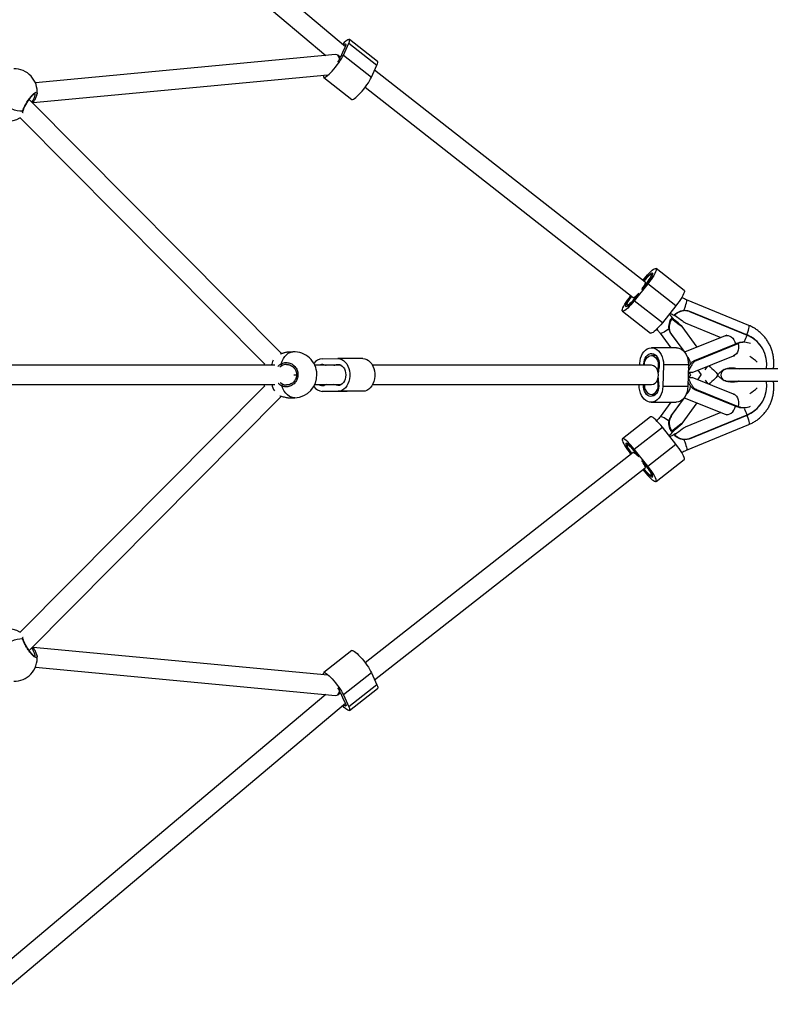
# Model space of a CAD drawing. Units: millimetres. Extents: x -4217 to 4493, y -4250 to 4460.
# Drawn here: x 1917 to 2538, y -415 to 399 of the extents above; entities that cross this region are included whole.
import ezdxf

# ---------------------------------------------------------------- set-up
doc = ezdxf.new("R2010")
doc.units = ezdxf.units.MM

msp = doc.modelspace()

# ---------------------------------------------------------------- linework, layer by layer
at = {"color": 7, "linetype": 'Continuous', "lineweight": 25}
for p, q in [((2186.44, 376.68), (1890.6, 625.54)), ((1881.66, 612.15), (2170.29, 369.36)), ((2184.77, 369.61), (2189.31, 379.63)), ((2189.31, 379.63), (2212.55, 361.44)), ((2213.04, 364.4), (2189.8, 382.59)), ((2178.39, 370.12), (1930.05, 346.69)), ((2182.37, 367.85), (2180.13, 369.61)), ((2184.77, 369.61), (2208.01, 351.42)), ((2208.01, 351.42), (2212.55, 361.44)), ((1928.09, 330.43), (2171.84, 353.43)), ((2168.62, 351.32), (2191.85, 333.12)), ((2434.49, 181.94), (2210.64, 357.22)), ((2202.73, 343.09), (2424.63, 169.34)), ((1931.38, 337.6), (1931.26, 337.03)), ((2133.69, 122.92), (1924.81, 332.94)), ((1927.04, 330.69), (1927.56, 331.62)), ((1928.56, 331.22), (1927.8, 329.93)), ((1928.59, 331.16), (1928.65, 331.25)), ((1917.05, 318.05), (2119.74, 114.25)), ((2440.26, 187.7), (2439.53, 188.27)), ((2466.72, 175.11), (2443.48, 193.3)), ((2436.67, 180.67), (2425.46, 166.61)), ((2432.63, 183.4), (2433.65, 184.68)), ((2459.9, 162.47), (2436.67, 180.67)), ((2427.82, 171.47), (2427.82, 171.47)), ((2419.59, 163.01), (2420.3, 162.45)), ((2422.45, 170.62), (2422.66, 170.88)), ((2448.7, 148.41), (2425.46, 166.61)), ((2520.33, 146.14), (2468.64, 167.41)), ((2415.63, 157.98), (2438.87, 139.79)), ((2459.9, 162.47), (2448.7, 148.41)), ((2458.6, 155.18), (2458.97, 154.71)), ((2471.03, 157.96), (2471.26, 157.67)), ((2471.03, 157.96), (2518.7, 138.35)), ((2471.26, 157.67), (2518.93, 138.06)), ((2456.48, 151.59), (2456.11, 152.05)), ((2467.51, 148.4), (2497.05, 136.25)), ((2446.79, 139.78), (2455.6, 127.73)), ((2456.25, 138.82), (2456.02, 139.11)), ((2456.02, 139.11), (2466.32, 125.03)), ((2456.25, 138.82), (2466.39, 124.96)), ((2477.45, 128.35), (2465.05, 145.31)), ((2500.68, 137.71), (2467.07, 124.17)), ((2475.36, 117.3), (2510.01, 131.26)), ((2476.81, 117.3), (2511.47, 131.26)), ((2501.89, 138.14), (2500.68, 137.71)), ((2510.01, 131.26), (2511.47, 131.26)), ((2516.43, 132.24), (2514.98, 132.24)), ((2518.7, 138.35), (2518.93, 138.06)), ((2529.58, 130), (2529.35, 130.29)), ((2143.09, 124.39), (2139.47, 124.23)), ((2460.44, 127.73), (2439.79, 127.73)), ((2119.55, 114.44), (2118.92, 113.24)), ((2167.28, 118.67), (2180.34, 118.74)), ((2200.99, 118.74), (2180.34, 118.74)), ((2429.97, 113.24), (2430, 114.72)), ((2443.49, 121.34), (2439.56, 121.34)), ((2473.3, 107.24), (2507.6, 121.05)), ((2475.36, 117.3), (2476.81, 117.3)), ((2128.09, 113.24), (1899.98, 113.24)), ((2134.16, 113.06), (2132.26, 111.7)), ((2182.95, 113.24), (2161.21, 113.24)), ((2181.86, 113.75), (2178.89, 113.75)), ((2439.56, 113.24), (2208.92, 113.24)), ((2444.56, 109.29), (2444.56, 109.29)), ((2449.58, 113.75), (2449.11, 95.76)), ((2470.23, 113.75), (2449.58, 113.75)), ((2470.23, 113.75), (2469.76, 95.76)), ((2473.3, 107.24), (2470.06, 107.24)), ((2470.59, 107.24), (2472.05, 105.24)), ((2477.96, 109.11), (2480.79, 105.24)), ((2477.97, 109.12), (2480.81, 105.24)), ((2483.96, 109.56), (2486.01, 112.36)), ((2592, 110.24), (2502, 110.24)), ((2132.48, 99.01), (2134.61, 97.65)), ((2143.89, 105.24), (2145.61, 105.24)), ((2469.95, 103.24), (2473.3, 103.24)), ((2472.05, 105.24), (2470.59, 103.24)), ((2507.6, 89.42), (2473.3, 103.24)), ((2477.96, 101.36), (2480.79, 105.24)), ((2477.97, 101.36), (2480.81, 105.24)), ((2483.96, 100.92), (2486.01, 98.12)), ((2502, 100.24), (2592, 100.24)), ((1899.83, 97.24), (2128.06, 97.24)), ((2119.62, 96.1), (1917.05, -107.57)), ((2161.05, 97.24), (2182.95, 97.24)), ((2180.42, 91.74), (2167.36, 91.67)), ((2188.01, 91.67), (2167.36, 91.67)), ((2181.81, 96.72), (2178.94, 96.72)), ((2201.07, 91.74), (2180.42, 91.74)), ((2201.07, 91.74), (2188.01, 91.67)), ((2208.92, 97.24), (2439.56, 97.24)), ((2429.54, 96.73), (2429.55, 97.24)), ((2469.76, 95.76), (2449.11, 95.76)), ((2476.81, 93.18), (2475.36, 93.18)), ((2475.36, 93.18), (2510.01, 79.22)), ((2476.81, 93.18), (2511.47, 79.22)), ((1924.81, -122.47), (2133.73, 87.61)), ((2141.09, 86.27), (2144.71, 86.42)), ((2439.32, 82.74), (2459.97, 82.74)), ((2439.56, 89.14), (2443.03, 89.14)), ((2455.6, 82.74), (2446.79, 70.7)), ((2456.02, 71.36), (2466.98, 86.34)), ((2456.25, 71.66), (2466.99, 86.34)), ((2465.05, 65.17), (2477.45, 82.12)), ((2466.71, 86.45), (2500.68, 72.76)), ((2497.05, 74.23), (2467.51, 62.08)), ((2511.47, 79.22), (2510.01, 79.22)), ((2514.98, 78.24), (2516.43, 78.24)), ((2529.35, 80.19), (2529.58, 80.48)), ((2438.87, 70.69), (2415.63, 52.5)), ((2456.02, 71.36), (2456.25, 71.66)), ((2471.03, 52.51), (2518.7, 72.13)), ((2471.26, 52.8), (2518.93, 72.42)), ((2500.68, 72.76), (2501.89, 72.33)), ((2518.93, 72.42), (2518.7, 72.13)), ((2425.46, 43.87), (2448.7, 62.07)), ((2459.9, 48.01), (2448.7, 62.07)), ((2456.11, 58.42), (2456.48, 58.89)), ((2468.64, 43.07), (2520.33, 64.34)), ((2458.97, 55.77), (2458.6, 55.3)), ((2471.26, 52.8), (2471.03, 52.51)), ((2424.63, 41.13), (2202.73, -132.61)), ((2420.3, 48.02), (2419.59, 47.47)), ((2436.67, 29.81), (2425.46, 43.87)), ((2436.67, 29.81), (2459.9, 48.01)), ((2422.45, 39.86), (2422.66, 39.6)), ((2427.82, 39.01), (2427.82, 39.01)), ((2443.48, 17.18), (2466.72, 35.37)), ((2210.64, -146.75), (2434.49, 28.54)), ((2432.63, 27.08), (2433.65, 25.8)), ((2439.53, 22.21), (2440.26, 22.78)), ((1927.56, -121.14), (1927.04, -120.22)), ((2171.84, -142.95), (1928.14, -119.96)), ((1931.26, -126.49), (1931.35, -127.08)), ((2191.85, -122.65), (2168.62, -140.84)), ((1930.05, -136.21), (2178.39, -159.64)), ((2208.01, -140.94), (2184.77, -159.14)), ((2208.01, -140.94), (2212.55, -150.96)), ((2212.55, -150.96), (2189.31, -169.15)), ((2189.8, -172.11), (2213.04, -153.92)), ((2170.29, -158.88), (1881.66, -401.67)), ((2180.13, -159.13), (2182.37, -157.38)), ((2184.77, -159.14), (2189.31, -169.15)), ((1890.6, -415.06), (2186.44, -166.2))]:
    msp.add_line(p, q, dxfattribs=at)
at = {"color": 7, "linetype": 'Continuous', "lineweight": 25, "flags": 128}
for points in [[(2189.31, 379.63), (2189.76, 380.76), (2189.99, 381.65), (2189.99, 382.28), (2189.75, 382.63), (2189.29, 382.68), (2188.61, 382.45), (2187.74, 381.92), (2186.7, 381.13), (2185.52, 380.08), (2184.22, 378.82), (2184.07, 378.66)], [(2185.91, 375.68), (2186.48, 376.78), (2186.85, 377.68), (2187.01, 378.35), (2186.94, 378.77), (2186.66, 378.92), (2186.17, 378.79), (2185.49, 378.39), (2184.92, 377.95)], [(2168.65, 353.13), (2168.43, 352.26), (2168.43, 351.63), (2168.67, 351.28), (2169.13, 351.23), (2169.81, 351.47), (2170.68, 351.99), (2171.72, 352.78), (2172.9, 353.83), (2174.2, 355.09), (2175.56, 356.55), (2176.97, 358.15), (2178.38, 359.85), (2179.74, 361.61), (2181.03, 363.38), (2182.21, 365.12), (2183.24, 366.76), (2184.11, 368.27), (2184.77, 369.61)], [(2212.55, 361.44), (2213, 362.57), (2213.23, 363.46), (2213.22, 364.09), (2213.04, 364.4)], [(2191.85, 333.12), (2191.91, 333.09), (2192.37, 333.03), (2193.04, 333.27), (2193.91, 333.79), (2194.96, 334.59), (2196.14, 335.63), (2197.43, 336.9), (2198.8, 338.35), (2200.21, 339.95), (2201.61, 341.66), (2202.98, 343.42), (2204.27, 345.19), (2205.45, 346.92), (2206.48, 348.57), (2207.34, 350.08), (2208.01, 351.42)], [(1919.37, 323.23), (1917.2, 323.26), (1914.93, 323.63), (1912.61, 324.32), (1910.29, 325.31), (1908.01, 326.59), (1905.83, 328.13), (1903.78, 329.9), (1903.1, 330.57)], [(1927.56, 331.62), (1927.77, 331.48), (1927.99, 331.37), (1928.19, 331.28), (1928.37, 331.23), (1928.51, 331.21), (1928.61, 331.24), (1928.64, 331.26)], [(2432.86, 177.8), (2433.89, 178.9), (2434.95, 180.13), (2436, 181.44), (2436.98, 182.77), (2437.86, 184.07), (2438.6, 185.28), (2439.16, 186.34), (2439.51, 187.21), (2439.66, 187.85), (2439.57, 188.23), (2439.27, 188.33), (2438.77, 188.16), (2438.08, 187.71), (2437.24, 187.01), (2436.28, 186.09), (2435.25, 184.99), (2434.18, 183.75), (2433.41, 182.79)], [(2433.32, 182.86), (2434.01, 183.75), (2435.11, 185.1), (2436.21, 186.35), (2437.27, 187.45), (2438.25, 188.36), (2439.1, 189.04), (2439.8, 189.47), (2440.31, 189.63), (2440.61, 189.51), (2440.69, 189.11), (2440.56, 188.46), (2440.21, 187.57), (2439.65, 186.49), (2438.92, 185.26), (2438.04, 183.92), (2437.04, 182.54), (2435.96, 181.15), (2434.86, 179.83), (2434.86, 179.83)], [(2433.65, 184.68), (2435.06, 186.39), (2436.47, 187.99), (2437.84, 189.45), (2439.13, 190.73), (2440.32, 191.79), (2441.37, 192.6), (2442.25, 193.13), (2442.94, 193.39), (2443.41, 193.35), (2443.66, 193.02), (2443.68, 192.4), (2443.46, 191.52), (2443.02, 190.4), (2442.36, 189.07), (2441.51, 187.57), (2440.49, 185.93), (2439.31, 184.2), (2438.03, 182.43), (2436.67, 180.67)], [(2434.49, 181.94), (2434.61, 181.72), (2434.55, 181.13), (2434.23, 180.24), (2433.65, 179.12), (2432.86, 177.8)], [(2427.82, 171.47), (2426.95, 170.18), (2425.97, 168.84), (2424.93, 167.53), (2423.87, 166.3), (2422.84, 165.19), (2421.88, 164.27), (2421.04, 163.57), (2420.35, 163.13), (2419.84, 162.95), (2419.54, 163.06), (2419.46, 163.44), (2419.6, 164.08), (2419.96, 164.95), (2420.52, 166.01), (2421.25, 167.21), (2422.13, 168.51), (2423.11, 169.85), (2423.44, 170.27)], [(2424.63, 169.34), (2424.72, 169.3), (2425.19, 169.37), (2425.89, 169.77), (2426.78, 170.48), (2427.82, 171.47)], [(2466.72, 175.11), (2466.9, 174.82), (2466.91, 174.21), (2466.7, 173.33), (2466.26, 172.21), (2465.6, 170.88), (2464.75, 169.37), (2463.72, 167.73), (2462.55, 166), (2461.27, 164.23), (2459.9, 162.47)], [(2425.46, 166.61), (2424.06, 164.9), (2422.65, 163.29), (2421.28, 161.83), (2419.98, 160.55), (2418.79, 159.5), (2417.74, 158.69), (2416.86, 158.15), (2416.18, 157.9), (2415.7, 157.94), (2415.45, 158.27), (2415.44, 158.88), (2415.65, 159.76), (2416.09, 160.88), (2416.75, 162.21), (2417.6, 163.72), (2418.63, 165.36), (2419.8, 167.09), (2421.08, 168.86), (2422.45, 170.62)], [(2426.16, 168.92), (2425.1, 167.53), (2424, 166.19), (2422.9, 164.94), (2421.84, 163.83), (2420.86, 162.92), (2420.01, 162.24), (2419.32, 161.81), (2418.81, 161.66), (2418.51, 161.78), (2418.42, 162.17), (2418.56, 162.83), (2418.91, 163.71), (2419.46, 164.79), (2420.2, 166.02), (2421.08, 167.36), (2422.08, 168.75), (2423.15, 170.13), (2423.33, 170.35)], [(2466.5, 158.85), (2467.16, 160.45), (2467.74, 162.03), (2468.22, 163.52), (2468.58, 164.84), (2468.79, 165.94), (2468.86, 166.76), (2468.78, 167.26), (2468.64, 167.41)], [(2448.7, 148.41), (2447.29, 146.7), (2445.89, 145.1), (2444.51, 143.64), (2443.22, 142.36), (2442.03, 141.3), (2440.98, 140.49), (2440.1, 139.96), (2439.41, 139.7), (2438.94, 139.74), (2438.87, 139.79)], [(2454.16, 143.34), (2452.75, 142.35), (2451.37, 141.46), (2450.07, 140.72), (2448.92, 140.15), (2447.98, 139.78), (2447.28, 139.64), (2446.86, 139.72), (2446.79, 139.78)], [(2518.54, 138.41), (2518.85, 139.18), (2519.43, 140.76), (2519.91, 142.25), (2520.27, 143.57), (2520.48, 144.67), (2520.55, 145.49), (2520.47, 145.99), (2520.33, 146.14)], [(2500.68, 137.71), (2500.7, 137.72), (2501.89, 137.99), (2503.16, 137.9), (2504.45, 137.46), (2505.71, 136.67), (2506.87, 135.6), (2507.88, 134.27), (2508.7, 132.76), (2509.28, 131.13), (2509.32, 130.98)], [(2511.47, 131.26), (2511.7, 129.31), (2511.66, 127.43), (2511.34, 125.68), (2510.75, 124.12), (2509.91, 122.8), (2508.85, 121.77), (2507.62, 121.06), (2507.6, 121.05)], [(2133.25, 114.43), (2134.09, 116.71), (2135.14, 118.77), (2136.37, 120.55), (2137.74, 122.03), (2139.25, 123.17), (2140.85, 123.94), (2142.51, 124.34), (2143.09, 124.39)], [(2430, 114.72), (2430.19, 116.93), (2430.65, 119.07), (2431.35, 121.08), (2432.28, 122.9), (2433.42, 124.49), (2434.73, 125.79), (2436.18, 126.78), (2437.73, 127.43), (2439.33, 127.72), (2440.95, 127.64), (2442.53, 127.19), (2444.04, 126.39), (2445.44, 125.26), (2446.67, 123.83), (2447.73, 122.14), (2448.56, 120.23), (2449.16, 118.16), (2449.5, 115.98), (2449.58, 113.75)], [(2433.48, 113.24), (2433.44, 114.27), (2433.57, 116.01), (2433.96, 117.68), (2434.57, 119.21), (2435.39, 120.54), (2436.39, 121.62), (2437.52, 122.41), (2438.75, 122.87), (2440.02, 122.98), (2441.27, 122.74), (2442.47, 122.16), (2443.56, 121.27), (2444.5, 120.09), (2445.25, 118.68), (2445.79, 117.09), (2446.08, 115.39), (2446.12, 113.64), (2445.91, 111.92), (2445.91, 111.92)], [(2460.44, 127.73), (2461.6, 127.64), (2463.18, 127.19), (2464.69, 126.39), (2466.09, 125.26), (2467.33, 123.83), (2468.38, 122.14), (2469.21, 120.23), (2469.81, 118.16), (2470.15, 115.98), (2470.23, 113.75)], [(2178.89, 113.75), (2180.15, 113.98), (2181.42, 113.87), (2182.64, 113.41), (2183.78, 112.63), (2184.77, 111.55), (2185.6, 110.22), (2186.21, 108.68), (2186.59, 107.01), (2186.72, 105.27), (2186.6, 103.53), (2186.23, 101.86), (2185.63, 100.32), (2184.81, 98.98), (2183.82, 97.89), (2182.69, 97.09), (2181.47, 96.62), (2180.2, 96.49), (2178.94, 96.72)], [(2180.34, 118.74), (2181.95, 118.56), (2183.52, 118.02), (2185, 117.14), (2186.36, 115.93), (2187.56, 114.42), (2188.55, 112.67), (2189.33, 110.71), (2189.86, 108.6), (2190.13, 106.41), (2190.14, 104.18), (2189.88, 101.98), (2189.36, 99.86), (2188.6, 97.9), (2187.61, 96.14), (2186.42, 94.62), (2185.07, 93.39), (2183.59, 92.49), (2182.03, 91.93), (2180.42, 91.74)], [(2200.99, 118.74), (2202.6, 118.56), (2204.17, 118.02), (2205.66, 117.14), (2207.01, 115.93), (2208.21, 114.42), (2209.21, 112.67), (2209.98, 110.71), (2210.51, 108.6), (2210.78, 106.41), (2210.79, 104.18), (2210.53, 101.98), (2210.01, 99.86), (2209.25, 97.9), (2208.26, 96.14), (2207.07, 94.62), (2205.72, 93.39), (2204.25, 92.49), (2202.68, 91.93), (2201.07, 91.74)], [(2433.75, 113.24), (2433.78, 114.14), (2434.03, 115.78), (2434.52, 117.31), (2435.23, 118.68), (2436.13, 119.8), (2437.19, 120.64), (2438.35, 121.16), (2439.56, 121.34), (2440.77, 121.16), (2441.92, 120.64), (2442.98, 119.8), (2443.88, 118.68), (2444.59, 117.31), (2445.08, 115.78), (2445.33, 114.14), (2445.32, 112.46), (2445.06, 110.82), (2444.56, 109.29), (2444.56, 109.29)], [(2168.76, 113.69), (2170.01, 113.34), (2170.48, 113.24)], [(2177.01, 113.24), (2177.64, 113.38), (2178.89, 113.75)], [(2487.01, 112.76), (2488.16, 111.87), (2489.67, 110.64), (2491.04, 109.43), (2492.2, 108.3), (2493.14, 107.27), (2493.8, 106.39), (2494.18, 105.68), (2494.26, 105.24)], [(2502, 110.24), (2500.6, 110.04), (2500.29, 109.94)], [(2445.55, 97.95), (2445.67, 96.21), (2445.54, 94.47), (2445.16, 92.8), (2444.54, 91.27), (2443.72, 89.94), (2442.72, 88.86), (2441.59, 88.07), (2440.36, 87.61), (2439.1, 87.5), (2437.84, 87.74), (2436.64, 88.32), (2435.55, 89.21), (2434.61, 90.39), (2433.86, 91.8), (2433.32, 93.39), (2433.03, 95.09), (2432.99, 96.84), (2433.02, 97.24)], [(2433.75, 97.24), (2433.78, 96.34), (2434.03, 94.7), (2434.52, 93.16), (2435.23, 91.8), (2436.13, 90.68), (2437.19, 89.84), (2438.35, 89.32), (2439.56, 89.14), (2440.77, 89.32), (2441.92, 89.84), (2442.98, 90.68), (2443.88, 91.8), (2444.59, 93.16), (2445.08, 94.7), (2445.33, 96.34), (2445.32, 98.02), (2445.06, 99.66), (2444.56, 101.19), (2444.56, 101.19)], [(2494.26, 105.24), (2494.18, 104.8), (2493.8, 104.09), (2493.14, 103.21), (2492.2, 102.18), (2491.04, 101.04), (2489.67, 99.84), (2488.16, 98.6), (2487.01, 97.72)], [(2500.48, 100.48), (2500.6, 100.44), (2502, 100.24)], [(2118.77, 97.24), (2118.87, 97.02), (2119.43, 95.91)], [(2144.71, 86.42), (2143.6, 86.46), (2141.91, 86.83), (2140.27, 87.59), (2138.7, 88.7), (2137.24, 90.16), (2135.91, 91.93), (2134.75, 93.97), (2133.77, 96.24)], [(2171.06, 97.24), (2170.06, 97.02), (2168.81, 96.66)], [(2178.94, 96.72), (2177.69, 97.07), (2176.86, 97.24)], [(2449.11, 95.76), (2448.92, 93.55), (2448.46, 91.41), (2447.76, 89.4), (2446.83, 87.58), (2445.69, 85.99), (2444.38, 84.69), (2442.93, 83.7), (2441.38, 83.05), (2439.78, 82.76), (2438.16, 82.84), (2436.58, 83.29), (2435.07, 84.08), (2433.68, 85.21), (2432.44, 86.65), (2431.38, 88.34), (2430.55, 90.25), (2429.95, 92.32), (2429.61, 94.5), (2429.54, 96.73)], [(2469.76, 95.76), (2469.57, 93.55), (2469.12, 91.41), (2468.41, 89.4), (2467.48, 87.58), (2466.34, 85.99), (2465.03, 84.69), (2463.58, 83.7), (2462.04, 83.05), (2460.43, 82.76), (2459.97, 82.74)], [(2507.6, 89.42), (2507.62, 89.42), (2508.85, 88.71), (2509.91, 87.68), (2510.75, 86.36), (2511.34, 84.8), (2511.66, 83.05), (2511.7, 81.17), (2511.47, 79.22)], [(2500.68, 72.76), (2500.7, 72.76), (2501.89, 72.49), (2503.16, 72.58), (2504.45, 73.02), (2505.71, 73.8), (2506.87, 74.88), (2507.88, 76.21), (2508.7, 77.72), (2509.28, 79.35), (2509.32, 79.5)], [(2448.7, 62.07), (2447.29, 63.77), (2445.89, 65.38), (2444.51, 66.84), (2443.22, 68.12), (2442.03, 69.18), (2440.98, 69.99), (2440.1, 70.52), (2439.41, 70.77), (2438.94, 70.73), (2438.87, 70.69)], [(2454.16, 67.14), (2452.75, 68.13), (2451.37, 69.02), (2450.07, 69.76), (2448.92, 70.33), (2447.98, 70.7), (2447.28, 70.84), (2446.86, 70.76), (2446.79, 70.7)], [(2518.54, 72.07), (2518.85, 71.3), (2519.43, 69.72), (2519.91, 68.23), (2520.27, 66.91), (2520.48, 65.81), (2520.55, 64.99), (2520.47, 64.49), (2520.33, 64.34)], [(2425.46, 43.87), (2424.06, 45.58), (2422.65, 47.19), (2421.28, 48.65), (2419.98, 49.93), (2418.79, 50.98), (2417.74, 51.79), (2416.86, 52.33), (2416.18, 52.58), (2415.7, 52.54), (2415.45, 52.21), (2415.44, 51.6), (2415.65, 50.72), (2416.09, 49.6), (2416.75, 48.27), (2417.6, 46.76), (2418.63, 45.12), (2419.8, 43.39), (2421.08, 41.62), (2422.45, 39.86)], [(2466.5, 51.63), (2467.16, 50.03), (2467.74, 48.45), (2468.22, 46.96), (2468.58, 45.64), (2468.79, 44.54), (2468.86, 43.72), (2468.78, 43.22), (2468.64, 43.07)], [(2426.16, 41.56), (2425.1, 42.95), (2424, 44.29), (2422.9, 45.54), (2421.84, 46.64), (2420.86, 47.55), (2420.01, 48.24), (2419.32, 48.67), (2418.81, 48.82), (2418.51, 48.7), (2418.42, 48.31), (2418.56, 47.65), (2418.91, 46.77), (2419.46, 45.69), (2420.2, 44.45), (2421.08, 43.12), (2422.08, 41.73), (2423.15, 40.35), (2423.33, 40.12)], [(2427.82, 39.01), (2426.95, 40.3), (2425.97, 41.63), (2424.93, 42.95), (2423.87, 44.18), (2422.84, 45.28), (2421.88, 46.21), (2421.04, 46.9), (2420.35, 47.35), (2419.84, 47.53), (2419.54, 47.42), (2419.46, 47.04), (2419.6, 46.4), (2419.96, 45.53), (2420.52, 44.47), (2421.25, 43.26), (2422.13, 41.97), (2423.11, 40.63), (2423.44, 40.21)], [(2424.63, 41.13), (2424.72, 41.18), (2425.19, 41.11), (2425.89, 40.71), (2426.78, 39.99), (2427.82, 39.01)], [(2466.72, 35.37), (2466.9, 35.66), (2466.91, 36.27), (2466.7, 37.15), (2466.26, 38.27), (2465.6, 39.6), (2464.75, 41.11), (2463.72, 42.75), (2462.55, 44.47), (2461.27, 46.24), (2459.9, 48.01)], [(2434.49, 28.54), (2434.61, 28.76), (2434.55, 29.35), (2434.23, 30.23), (2433.65, 31.36), (2432.86, 32.67)], [(2432.86, 32.67), (2433.89, 31.58), (2434.95, 30.35), (2436, 29.04), (2436.98, 27.71), (2437.86, 26.41), (2438.6, 25.2), (2439.16, 24.14), (2439.51, 23.27), (2439.66, 22.63), (2439.57, 22.25), (2439.27, 22.15), (2438.77, 22.32), (2438.08, 22.77), (2437.24, 23.47), (2436.28, 24.39), (2435.25, 25.49), (2434.18, 26.72), (2433.41, 27.69)], [(2433.32, 27.62), (2434.01, 26.73), (2435.11, 25.38), (2436.21, 24.13), (2437.27, 23.03), (2438.25, 22.12), (2439.1, 21.43), (2439.8, 21.01), (2440.31, 20.85), (2440.61, 20.97), (2440.69, 21.37), (2440.56, 22.02), (2440.21, 22.9), (2439.65, 23.99), (2438.92, 25.22), (2438.04, 26.56), (2437.04, 27.94), (2435.96, 29.32), (2434.86, 30.64), (2434.86, 30.64)], [(2433.65, 25.8), (2435.06, 24.09), (2436.47, 22.49), (2437.84, 21.02), (2439.13, 19.75), (2440.32, 18.69), (2441.37, 17.88), (2442.25, 17.34), (2442.94, 17.09), (2443.41, 17.13), (2443.66, 17.46), (2443.68, 18.08), (2443.46, 18.96), (2443.02, 20.08), (2442.36, 21.41), (2441.51, 22.91), (2440.49, 24.55), (2439.31, 26.28), (2438.03, 28.05), (2436.67, 29.81)], [(1903.1, -120.09), (1903.78, -119.42), (1905.83, -117.65), (1908.01, -116.11), (1910.29, -114.83), (1912.61, -113.84), (1914.93, -113.15), (1917.2, -112.79), (1919.37, -112.75)], [(2191.85, -122.65), (2191.91, -122.61), (2192.37, -122.56), (2193.04, -122.79), (2193.91, -123.32), (2194.96, -124.11), (2196.14, -125.16), (2197.43, -126.42), (2198.8, -127.87), (2200.21, -129.48), (2201.61, -131.18), (2202.98, -132.94), (2204.27, -134.71), (2205.45, -136.44), (2206.48, -138.09), (2207.34, -139.6), (2208.01, -140.94)], [(2168.65, -142.65), (2168.43, -141.78), (2168.43, -141.15), (2168.67, -140.81), (2169.13, -140.75), (2169.81, -140.99), (2170.68, -141.51), (2171.72, -142.3), (2172.9, -143.35), (2174.2, -144.62), (2175.56, -146.07), (2176.97, -147.67), (2178.38, -149.37), (2179.74, -151.13), (2181.03, -152.91), (2182.21, -154.64), (2183.24, -156.28), (2184.11, -157.8), (2184.77, -159.14)], [(2212.55, -150.96), (2213, -152.09), (2213.23, -152.98), (2213.22, -153.61), (2213.04, -153.92)], [(2189.31, -169.15), (2189.76, -170.28), (2189.99, -171.18), (2189.99, -171.8), (2189.75, -172.15), (2189.29, -172.21), (2188.61, -171.97), (2187.74, -171.44), (2186.7, -170.65), (2185.52, -169.61), (2184.22, -168.34), (2184.07, -168.19)], [(2185.91, -165.2), (2186.48, -166.3), (2186.85, -167.2), (2187.01, -167.88), (2186.94, -168.3), (2186.66, -168.44), (2186.17, -168.31), (2185.49, -167.91), (2184.92, -167.47)]]:
    msp.add_lwpolyline(points, dxfattribs=at)
at = {"color": 7, "linetype": 'Continuous', "lineweight": 25}
for centre, radius, start, end in [((2217.99, 356.46), 37.39, 149.07442, 162.18134), ((2166.61, 373.64), 16.78, 324.87711, 340.03407), ((1912.52, 339.38), 19, 354.62236, 91.15436), ((1907.37, 334.13), 19, 230.0064, 301.22501), ((1919.14, 324.06), 0.866, 285.18714, 348.43632), ((2555.18, 75.21), 159.45, 138.99194, 140.79024), ((2560.36, 70.86), 166.21, 142.09549, 143.84486), ((2403.43, 195.47), 34.22, 315.46375, 318.88635), ((2401, 198.31), 37.9, 323.94753, 327.24283), ((2515.01, 119.05), 13.19, 90.11806, 112.24777), ((2516.43, 119.1), 13.14, 66.51155, 112.22858), ((2468.2, 159.58), 55.11, 331.44694, 337.01166), ((2508.76, 114.13), 26.18, 38.12314, 67.67168), ((2508.95, 113.82), 26.21, 352.15275, 67.61974), ((2143.9, 105.41), 19, 1.6478, 92.44268), ((2146.45, 107.58), 22.01, 153.56129, 165.08592), ((2135.13, 114.69), 1.9, 188.09261, 239.53868), ((2167.71, 109.96), 8.72, 92.80766, 146.56558), ((2461.16, 113.16), 10.93, 5.74088, 44.07089), ((2507.76, 96.4), 27.47, 45.17484, 61.26595), ((2143.9, 105.41), 19, 272.44268, 1.6478), ((2167.32, 109.11), 4.81, 72.59477, 120.66833), ((2439.08, 107.49), 5.77, 18.17708, 85.25129), ((2434.75, 105.24), 10.61, 337.56764, 22.43236), ((2485.95, 103.96), 40.82, 168.76138, 175.87345), ((2502, 105.24), 5, 115.28803, 245.48329), ((2439.08, 102.99), 5.77, 274.74871, 341.82292), ((2486.56, 103.86), 41.43, 181.15475, 188.19673), ((2508.95, 96.66), 26.21, 292.38026, 7.84725), ((2147.41, 103.86), 22.89, 196.80497, 211.07742), ((2135.56, 96.13), 1.79, 122.06627, 176.3399), ((2167.77, 100.52), 8.87, 212.31586, 267.32213), ((2167.32, 101.26), 4.83, 236.2796, 287.93896), ((2461.32, 97.26), 10.76, 310.06894, 354.66482), ((2507.76, 114.08), 27.47, 298.73405, 314.82516), ((2515.01, 91.43), 13.19, 247.75223, 269.88194), ((2516.43, 91.39), 13.14, 247.78283, 293.47703), ((2468.2, 50.9), 55.11, 22.98834, 28.55306), ((2508.76, 96.35), 26.18, 292.32832, 321.87686), ((2560.36, 139.62), 166.21, 216.15514, 217.90451), ((2403.43, 15), 34.22, 41.11365, 44.53625), ((2401, 12.17), 37.9, 32.75717, 36.05247), ((2555.18, 135.27), 159.45, 219.20976, 221.00806), ((1907.37, -123.65), 19, 58.77499, 129.54508), ((1919.14, -113.59), 0.872, 11.90466, 74.57559), ((1928.48, -122.12), 1.34, 82.80074, 133.23231), ((1912.52, -128.9), 19, 316.40063, 5.53653), ((1912.52, -128.9), 19, 268.78724, 316.40063), ((2166.61, -163.16), 16.78, 19.96593, 35.12289), ((2217.99, -145.98), 37.39, 197.81866, 210.92558)]:
    msp.add_arc(centre, radius, start, end, dxfattribs=at)
for centre, major_axis, ratio, start_param, end_param in [((2176.94, 361.95), (2.37, 8.09), 0.524792, 5.422452, 6.489335), ((2435.65, 173.41), (31.9, -25.01), 0.011983, 5.541156, 6.240664), ((2433.16, 170.28), (26.1, -20.46), 0.011983, 5.795601, 6.325707), ((2433.16, 170.28), (31.9, -25.01), 0.011983, 5.541156, 6.941445), ((2433.16, 40.2), (31.9, 25.01), 0.011983, 5.618287, 7.025215), ((2433.16, 40.2), (26.1, 20.46), 0.011983, 6.240664, 6.770769), ((2435.65, 37.07), (31.9, 25.01), 0.011983, 0.042521, 0.742029), ((2176.94, -151.47), (-2.37, 8.09), 0.524612, 2.935722, 4.003191)]:
    msp.add_ellipse(centre, major_axis=major_axis, ratio=ratio, start_param=start_param, end_param=end_param, dxfattribs=at)
for points, knots in [([(1919.37, 323.23), (1919.55, 323.84), (1919.9, 325.07), (1921.24, 327.79), (1922.99, 330.82), (1925.02, 333.83), (1927.06, 336.39), (1928.88, 338.17), (1930.32, 339.05), (1931.21, 338.96), (1931.57, 338.41), (1931.41, 337.72), (1931.38, 337.6)], [0, 0, 0, 0, 0.113107, 0.226151, 0.340588, 0.454383, 0.564467, 0.66928, 0.770682, 0.872782, 0.978919, 1, 1, 1, 1]), ([(1919.99, 323.89), (1920, 323.91), (1920.02, 324.08), (1920.19, 324.63), (1920.53, 325.52), (1921.04, 326.66), (1921.71, 327.96), (1922.5, 329.38), (1923.39, 330.85), (1924.35, 332.31), (1925.33, 333.71), (1926.32, 334.97), (1927.26, 336.06), (1928.12, 336.93), (1928.87, 337.55), (1929.41, 337.9), (1929.73, 338), (1929.72, 338), (1929.71, 338)], [0, 0, 0, 0, 0.009003, 0.070115, 0.136149, 0.207021, 0.279143, 0.352902, 0.426617, 0.499992, 0.572803, 0.643908, 0.714097, 0.782071, 0.848904, 0.913272, 0.967486, 1, 1, 1, 1]), ([(1927.56, 331.62), (1927.94, 332.3), (1928.8, 333.83), (1929.58, 335.85), (1929.87, 337.35), (1929.63, 337.76), (1929.53, 337.92)], [0, 0, 0, 0, 0.238431, 0.530853, 0.815286, 1, 1, 1, 1]), ([(1928.64, 331.27), (1928.87, 331.63), (1929.4, 332.48), (1930.1, 333.78), (1930.72, 335.11), (1931.15, 336.2), (1931.26, 336.78), (1931.31, 337.01)], [0, 0, 0, 0, 0.166052, 0.390158, 0.618723, 0.850584, 1, 1, 1, 1]), ([(1919.84, 321.97), (1919.74, 322.01), (1919.33, 322.18), (1919.35, 322.78), (1919.37, 323.23)], [0, 0, 0, 0, 0.243031, 1, 1, 1, 1]), ([(1919.99, 323.46), (1919.99, 323.47), (1919.99, 323.48), (1919.92, 323.66), (1919.99, 323.86), (1920, 323.89)], [0, 0, 0, 0, 0.4378335, 0.9366166, 1, 1, 1, 1]), ([(2468.64, 167.41), (2468.11, 167.63), (2466.75, 168.2), (2465.47, 168.9), (2464.68, 169.32)], [0, 0, 0, 0, 0.391871, 1, 1, 1, 1]), ([(2459.23, 149.85), (2458.91, 150.28), (2457.74, 151.83), (2456.12, 153.73), (2454.73, 155.1), (2454.34, 155.49)], [0, 0, 0, 0, 0.215659, 0.779601, 1, 1, 1, 1]), ([(2455.05, 156.39), (2456.12, 155.75), (2457.9, 154.71), (2459.78, 153.86), (2460.53, 153.53)], [0, 0, 0, 0, 0.603468, 1, 1, 1, 1]), ([(2458.6, 155.18), (2459, 155.49), (2459.79, 156.1), (2461.69, 157.34), (2464.01, 158.32), (2466.69, 158.82), (2469.11, 158.65), (2470.54, 158.14), (2471.03, 157.96)], [0, 0, 0, 0, 0.1743843, 0.3492382, 0.5152679, 0.6908159, 0.8935264, 1, 1, 1, 1]), ([(2471.26, 157.67), (2470.19, 157.99), (2468.07, 158.63), (2464.71, 158.21), (2461.8, 156.99), (2459.97, 155.64), (2459.21, 154.94), (2458.97, 154.71)], [0, 0, 0, 0, 0.235975, 0.472161, 0.700201, 0.901617, 1, 1, 1, 1]), ([(2456.02, 139.11), (2455.46, 140.06), (2454.34, 141.96), (2454, 145.12), (2454.42, 148), (2455.24, 150.27), (2455.84, 151.49), (2456.08, 151.99), (2456.11, 152.05)], [0, 0, 0, 0, 0.225042, 0.450387, 0.628747, 0.80769, 0.973789, 1, 1, 1, 1]), ([(2456.48, 151.59), (2456.1, 150.92), (2455.34, 149.6), (2454.48, 146.96), (2454.26, 144.12), (2454.76, 141.27), (2455.76, 139.63), (2456.25, 138.82)], [0, 0, 0, 0, 0.197776, 0.395965, 0.587696, 0.796565, 1, 1, 1, 1]), ([(2443.99, 143.15), (2444.48, 142.62), (2445.47, 141.55), (2446.34, 140.38), (2446.79, 139.78)], [0, 0, 0, 0, 0.4879014, 1, 1, 1, 1]), ([(2540.5, 110.24), (2540.52, 110.36), (2540.75, 111.54), (2540.9, 113.84), (2540.92, 117.09), (2540.59, 120.33), (2539.96, 123.52), (2539.01, 126.63), (2537.78, 129.63), (2536.25, 132.49), (2534.46, 135.19), (2532.41, 137.7), (2530.13, 139.99), (2527.63, 142.06), (2524.94, 143.87), (2522.48, 145.21), (2520.91, 145.89), (2520.33, 146.14)], [0, 0, 0, 0, 0.0079998, 0.0811742, 0.1543154, 0.2274222, 0.3004947, 0.3735342, 0.4465438, 0.5195273, 0.5924902, 0.6654384, 0.7383783, 0.8113151, 0.8842561, 0.9572081, 1, 1, 1, 1]), ([(2139.48, 124.17), (2139.1, 124.16), (2138.09, 124.14), (2135.78, 123.56), (2133.81, 122.91), (2132.72, 122.57), (2132.64, 122.55)], [0, 0, 0, 0, 0.216905, 0.581316, 0.96728, 1, 1, 1, 1]), ([(2138.69, 124.15), (2138.31, 124.1), (2137.48, 123.98), (2136.03, 123.62), (2134.43, 123.16), (2133.32, 122.8), (2132.77, 122.63)], [0, 0, 0, 0, 0.2202086, 0.479809, 0.742969, 1, 1, 1, 1]), ([(2130.67, 112.35), (2130.74, 112.44), (2131.41, 113.36), (2132.38, 113.92), (2133.25, 114.43)], [0, 0, 0, 0, 0.09873, 1, 1, 1, 1]), ([(2133.25, 114.43), (2134.28, 114.85), (2136.34, 115.68), (2139.72, 115.44), (2142.86, 114.09), (2145.39, 111.67), (2146.96, 108.56), (2147.39, 105.19), (2146.75, 101.95), (2145.15, 99.1), (2142.73, 96.87), (2139.69, 95.54), (2136.54, 95.28), (2134.63, 95.95), (2133.77, 96.24)], [0, 0, 0, 0, 0.087205, 0.174361, 0.262591, 0.350326, 0.4352, 0.51601, 0.594189, 0.672908, 0.754738, 0.840276, 0.928206, 1, 1, 1, 1]), ([(2476.81, 117.3), (2476.09, 116.89), (2474.66, 116.09), (2472.92, 113.67), (2471.47, 110.9), (2470.56, 109.01), (2470.1, 108.26), (2470.08, 108.24)], [0, 0, 0, 0, 0.260021, 0.520274, 0.771552, 0.993492, 1, 1, 1, 1]), ([(2470.17, 111.4), (2470.51, 111.99), (2471.28, 113.35), (2472.61, 115.29), (2474.02, 116.65), (2475.02, 117.13), (2475.36, 117.3)], [0, 0, 0, 0, 0.22191, 0.503699, 0.829089, 1, 1, 1, 1]), ([(2507.6, 121.05), (2507.67, 121.08), (2507.95, 121.19), (2508.3, 121.25), (2508.57, 121.23), (2508.71, 121.22)], [0, 0, 0, 0, 0.154212, 0.560926, 1, 1, 1, 1]), ([(2137.7, 113.87), (2137.43, 113.9), (2136.2, 114.01), (2135.05, 113.47), (2134.16, 113.06)], [0, 0, 0, 0, 0.225829, 1, 1, 1, 1]), ([(2137.71, 113.95), (2138.14, 113.95), (2139.1, 113.94), (2140.54, 113.55), (2141.98, 112.87), (2143.27, 111.9), (2144.37, 110.71), (2145.21, 109.32), (2145.79, 107.81), (2146.06, 106.23), (2146.05, 104.63), (2145.73, 103.07), (2145.14, 101.59), (2144.3, 100.24), (2143.23, 99.07), (2141.96, 98.12), (2140.56, 97.44), (2139.14, 97.03), (2138.21, 97.01), (2137.78, 97)], [0, 0, 0, 0, 0.052459, 0.114833, 0.177067, 0.238696, 0.299528, 0.359268, 0.417952, 0.475695, 0.533066, 0.590449, 0.648274, 0.706558, 0.766078, 0.826159, 0.887343, 0.949024, 1, 1, 1, 1]), ([(2494.45, 105.35), (2494.54, 105.47), (2495.07, 106.16), (2496.19, 107.31), (2497.91, 108.66), (2499.82, 109.76), (2501.87, 110.57), (2504.02, 111.09), (2506.23, 111.3), (2508.45, 111.19), (2510.44, 110.85), (2511.64, 110.42), (2512.14, 110.24)], [0, 0, 0, 0, 0.02233, 0.1356255, 0.2489488, 0.3620756, 0.4748761, 0.587261, 0.6991864, 0.8106512, 0.9216896, 1, 1, 1, 1]), ([(2133.77, 96.24), (2132.76, 96.74), (2131.68, 97.27), (2130.95, 98.23), (2130.9, 98.29)], [0, 0, 0, 0, 0.941948, 1, 1, 1, 1]), ([(2475.36, 93.18), (2474.64, 93.58), (2473.21, 94.39), (2471.55, 96.65), (2470.49, 98.56), (2469.95, 99.44), (2469.86, 99.58)], [0, 0, 0, 0, 0.339508, 0.679472, 0.948553, 1, 1, 1, 1]), ([(2469.93, 102.43), (2470.21, 101.96), (2470.93, 100.76), (2472.02, 98.47), (2473.38, 96.12), (2474.93, 94.19), (2476.19, 93.52), (2476.81, 93.18)], [0, 0, 0, 0, 0.136726, 0.349997, 0.556319, 0.781083, 1, 1, 1, 1]), ([(2512.14, 100.24), (2511.94, 100.16), (2511.06, 99.79), (2509.4, 99.44), (2507.2, 99.19), (2505, 99.26), (2502.84, 99.64), (2500.75, 100.31), (2498.79, 101.27), (2496.98, 102.5), (2495.49, 103.83), (2494.7, 104.82), (2494.37, 105.25)], [0, 0, 0, 0, 0.031384, 0.140751, 0.250344, 0.360251, 0.470547, 0.581287, 0.692493, 0.804149, 0.916195, 1, 1, 1, 1]), ([(2520.33, 64.34), (2520.92, 64.6), (2522.51, 65.28), (2524.99, 66.64), (2527.67, 68.46), (2530.17, 70.53), (2532.45, 72.83), (2534.49, 75.34), (2536.28, 78.04), (2537.8, 80.91), (2539.03, 83.9), (2539.97, 87.01), (2540.6, 90.19), (2540.92, 93.43), (2540.9, 96.68), (2540.75, 98.96), (2540.52, 100.13), (2540.5, 100.24)], [0, 0, 0, 0, 0.043957, 0.116981, 0.190002, 0.262995, 0.335965, 0.408919, 0.481862, 0.554799, 0.627738, 0.700685, 0.773647, 0.846631, 0.91964, 0.992679, 1, 1, 1, 1]), ([(2134.61, 97.65), (2135.35, 97.35), (2136.38, 96.94), (2137.47, 97.06), (2137.78, 97.09)], [0, 0, 0, 0, 0.717011, 1, 1, 1, 1]), ([(2132.23, 88.03), (2132.9, 87.87), (2134.71, 87.43), (2137.12, 86.73), (2138.5, 86.55), (2138.97, 86.49)], [0, 0, 0, 0, 0.280923, 0.755147, 1, 1, 1, 1]), ([(2132.43, 87.93), (2132.44, 87.93), (2133.01, 87.81), (2134.17, 87.49), (2135.86, 87.06), (2137.5, 86.67), (2138.48, 86.51), (2138.95, 86.43)], [0, 0, 0, 0, 0.0068903, 0.2481463, 0.5029424, 0.7613735, 1, 1, 1, 1]), ([(2138.97, 86.49), (2139.45, 86.4), (2140.32, 86.23), (2140.85, 86.3), (2141.09, 86.33)], [0, 0, 0, 0, 0.5543628, 1, 1, 1, 1]), ([(2508.71, 89.26), (2508.69, 89.26), (2508.48, 89.21), (2508.24, 89.24), (2507.86, 89.32), (2507.62, 89.41), (2507.6, 89.42)], [0, 0, 0, 0, 0.0574747, 0.5376088, 0.9467268, 1, 1, 1, 1]), ([(2446.79, 70.7), (2446.45, 70.24), (2445.58, 69.07), (2444.6, 67.98), (2444, 67.33)], [0, 0, 0, 0, 0.391108, 1, 1, 1, 1]), ([(2456.11, 58.42), (2455.86, 58.93), (2455.37, 59.93), (2454.52, 62.15), (2454.06, 64.66), (2454.18, 67.38), (2454.91, 69.68), (2455.74, 70.93), (2456.02, 71.36)], [0, 0, 0, 0, 0.174384, 0.349238, 0.515268, 0.690816, 0.893526, 1, 1, 1, 1]), ([(2456.25, 71.66), (2455.69, 70.71), (2454.57, 68.81), (2454.21, 65.46), (2454.77, 62.32), (2455.73, 60.16), (2456.29, 59.21), (2456.48, 58.89)], [0, 0, 0, 0, 0.235975, 0.472161, 0.700201, 0.901617, 1, 1, 1, 1]), ([(2454.35, 54.98), (2455.18, 55.84), (2456.91, 57.62), (2458.43, 59.58), (2459.22, 60.6)], [0, 0, 0, 0, 0.483281, 1, 1, 1, 1]), ([(2460.63, 57.03), (2460.54, 56.99), (2459.15, 56.38), (2457.27, 55.43), (2455.57, 54.39), (2455.07, 54.08)], [0, 0, 0, 0, 0.048868, 0.719437, 1, 1, 1, 1]), ([(2471.03, 52.51), (2469.97, 52.19), (2467.84, 51.56), (2464.67, 51.95), (2461.99, 52.98), (2460.02, 54.21), (2459.04, 54.97), (2458.65, 55.26), (2458.6, 55.3)], [0, 0, 0, 0, 0.2250421, 0.4503867, 0.6287467, 0.8076902, 0.9737886, 1, 1, 1, 1]), ([(2458.97, 55.77), (2459.49, 55.29), (2460.55, 54.33), (2462.89, 52.95), (2465.61, 52.11), (2468.5, 51.94), (2470.35, 52.52), (2471.26, 52.8)], [0, 0, 0, 0, 0.197776, 0.395965, 0.587696, 0.796565, 1, 1, 1, 1]), ([(2464.69, 41.15), (2465.31, 41.49), (2466.59, 42.2), (2467.94, 42.78), (2468.64, 43.07)], [0, 0, 0, 0, 0.486208, 1, 1, 1, 1]), ([(1919.37, -112.75), (1919.35, -112.23), (1919.32, -111.62), (1919.76, -111.5), (1919.83, -111.48)], [0, 0, 0, 0, 0.846266, 1, 1, 1, 1]), ([(1931.35, -127.08), (1931.39, -127.31), (1931.54, -128.13), (1931.01, -128.62), (1929.86, -128.38), (1928.22, -127.11), (1926.37, -125.1), (1924.45, -122.55), (1922.59, -119.69), (1920.97, -116.79), (1919.81, -114.34), (1919.51, -113.24), (1919.37, -112.75)], [0, 0, 0, 0, 0.044012, 0.157753, 0.267785, 0.372548, 0.473901, 0.575953, 0.682039, 0.792932, 0.906925, 1, 1, 1, 1]), ([(1919.99, -113.4), (1919.98, -113.27), (1919.96, -113.01), (1919.98, -112.99), (1920, -112.98)], [0, 0, 0, 0, 0.481947, 1, 1, 1, 1]), ([(1929.75, -127.52), (1929.75, -127.52), (1929.8, -127.51), (1929.62, -127.52), (1929.24, -127.31), (1928.63, -126.9), (1927.9, -126.24), (1927.05, -125.35), (1926.13, -124.26), (1925.18, -123.01), (1924.22, -121.64), (1923.28, -120.21), (1922.41, -118.75), (1921.63, -117.34), (1920.97, -116.02), (1920.45, -114.86), (1920.12, -113.96), (1920.03, -113.57), (1919.99, -113.41)], [0, 0, 0, 0, 0.000283, 0.056324, 0.111821, 0.172477, 0.23527, 0.301778, 0.369164, 0.438717, 0.509412, 0.58144, 0.654653, 0.728236, 0.802063, 0.875315, 0.947013, 1, 1, 1, 1]), ([(1929.51, -127.43), (1929.59, -127.35), (1929.88, -127.06), (1929.67, -125.7), (1928.95, -123.64), (1928.02, -121.97), (1927.56, -121.14)], [0, 0, 0, 0, 0.131876, 0.423599, 0.711906, 1, 1, 1, 1]), ([(1928.65, -120.78), (1928.46, -120.48), (1928.18, -120.04), (1927.91, -119.57), (1927.82, -119.43)], [0, 0, 0, 0, 0.6967207, 1, 1, 1, 1]), ([(1931.31, -126.46), (1931.21, -126.09), (1931.02, -125.35), (1930.47, -124.04), (1929.74, -122.62), (1929.12, -121.52), (1928.71, -120.9), (1928.64, -120.79)], [0, 0, 0, 0, 0.2323832, 0.4768355, 0.713825, 0.9470365, 1, 1, 1, 1])]:
    msp.add_open_spline(points, degree=3, knots=knots, dxfattribs=at)

doc.saveas('drawing.dxf')
